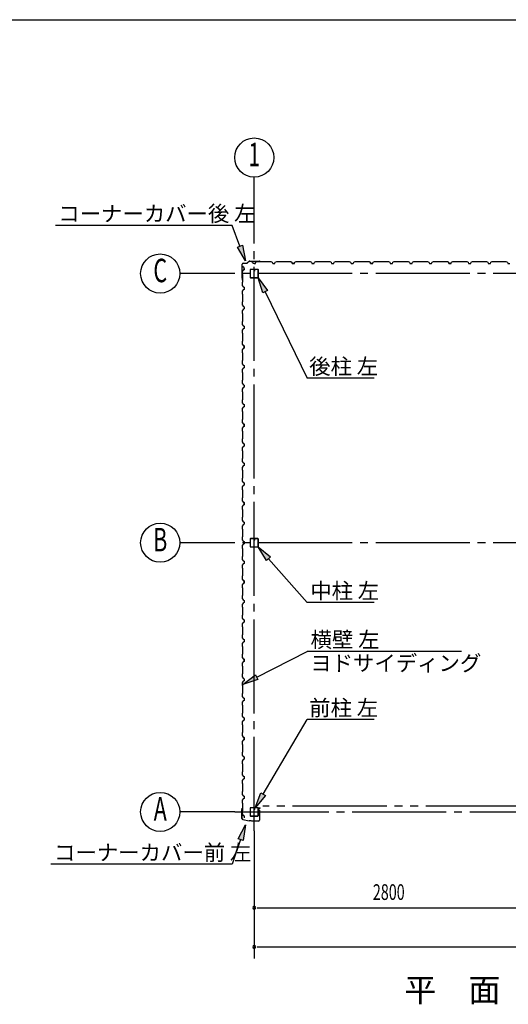
# Model space of a CAD drawing. Extents: x 868 to 32764, y 310 to 22484.
# Drawn here: x 16296 to 21285, y 12426 to 22484 of the extents above; entities that cross this region are included whole.
import ezdxf
from ezdxf.enums import TextEntityAlignment as Align

# ---------------------------------------------------------------- set-up
doc = ezdxf.new("R2010")
doc.units = 0
doc.header["$LTSCALE"] = 80
doc.linetypes.add('1PL-M', pattern=[15, 12, -1, 1, -1])
doc.linetypes.add('2PL-M', pattern=[17, 12, -1, 1, -1, 1, -1])
for name, color, linetype in [('1PL-M1', 6, '1PL-M'), ('2PL-M1', 6, '2PL-M'), ('HIKIDASHI', 6, 'CONTINUOUS'), ('SUNPOU', 4, 'CONTINUOUS'), ('U1', 3, 'CONTINUOUS'), ('WAKUSEN-01', 50, 'CONTINUOUS')]:
    doc.layers.add(name, color=color, linetype=linetype)
doc.styles.add('00', font='ROMANS', dxfattribs={"width": 0.666667, "bigfont": 'BIGFONT'})
doc.styles.add('01', font='ROMANS', dxfattribs={"height": 3, "bigfont": 'BIGFONT'})

msp = doc.modelspace()

# ---------------------------------------------------------------- linework, layer by layer
at = {"layer": '1PL-M1'}
for p, q in [((18691, 14198), (18691, 20368)), ((24491, 19891), (18491, 19891)), ((24491, 17141), (18491, 17141)), ((18491, 14391), (24491, 14391))]:
    msp.add_line(p, q, dxfattribs=at)
at = {"layer": '2PL-M1'}
msp.add_line((21403, 14451), (18778, 14451), dxfattribs=at)
at = {"layer": 'HIKIDASHI'}
for p, q in [((18467, 20383), (16661, 20383)), ((18545, 20170), (18467, 20383)), ((18520, 20161), (18570, 20179)), ((18601, 20020), (18520, 20161)), ((18570, 20179), (18601, 20020)), ((18777, 19693), (18730, 19848)), ((18730, 19848), (18825, 19716)), ((18825, 19716), (18777, 19693)), ((18801, 19704), (19231, 18822)), ((19916, 18822), (19231, 18822)), ((18816, 16961), (18730, 17098)), ((18730, 17098), (18856, 16996)), ((18856, 16996), (18816, 16961)), ((18836, 16978), (19231, 16529)), ((19916, 16529), (19231, 16529)), ((18716, 15766), (19231, 16031)), ((20806, 16031), (19231, 16031)), ((18574, 15693), (18704, 15790)), ((18728, 15743), (18574, 15693)), ((18704, 15790), (18728, 15743)), ((18782, 14571), (19231, 15334)), ((19916, 15334), (19231, 15334)), ((18701, 14433), (18759, 14585)), ((18805, 14558), (18701, 14433)), ((18759, 14585), (18805, 14558)), ((18525, 14117), (18601, 14260)), ((18601, 14260), (18576, 14100)), ((18550, 14108), (18467, 13856)), ((18576, 14100), (18525, 14117)), ((18467, 13856), (16615, 13856))]:
    msp.add_line(p, q, dxfattribs=at)
for points in [[(18570, 20179), (18520, 20161), (18601, 20020)], [(18777, 19693), (18825, 19716), (18730, 19848)], [(18816, 16961), (18856, 16996), (18730, 17098)], [(18728, 15743), (18704, 15790), (18574, 15693)], [(18805, 14558), (18759, 14585), (18701, 14433)], [(18525, 14117), (18576, 14100), (18601, 14260)]]:
    msp.add_solid(points, dxfattribs=at)
at = {"layer": 'SUNPOU'}
for p, q in [((18691, 20368), (18691, 20876)), ((18491, 19891), (17931, 19891)), ((18491, 17141), (17931, 17141)), ((18491, 14391), (17931, 14391)), ((18691, 14198), (18691, 12892)), ((18721, 13412), (18751, 13412)), ((18731, 13412), (21451, 13412)), ((18721, 13012), (18751, 13012)), ((18731, 13012), (24251, 13012))]:
    msp.add_line(p, q, dxfattribs=at)
for centre in [(18691, 21076), (17731, 19891), (17731, 17141), (17731, 14391)]:
    msp.add_circle(centre, 200, dxfattribs=at)
for centre, start, end in [((18691, 13412), 0, 180), ((18691, 13412), 180, 0), ((18691, 13012), 0, 180), ((18691, 13012), 180, 0)]:
    msp.add_arc(centre, 15, start, end, dxfattribs=at)
at = {"layer": 'U1'}
for p, q in [((18644, 20018), (18617, 19998)), ((18644, 20017), (18617, 19997)), ((18645, 20018), (18746, 20018)), ((18645, 20017), (18746, 20017)), ((18746, 20017), (18765, 20014)), ((18747, 20018), (18766, 20015)), ((18566, 19842), (18566, 19987)), ((18567, 19842), (18567, 19987)), ((18577, 19925), (18569, 19911)), ((18578, 19956), (18573, 19965)), ((18573, 19965), (18573, 19965)), ((18573, 19965), (18573, 19965)), ((18573, 19965), (18573, 19965)), ((18573, 19965), (18576, 19960)), ((18577, 19998), (18616, 19998)), ((18577, 19997), (18616, 19997)), ((18589, 19929), (18577, 19925)), ((18589, 19952), (18578, 19956)), ((18578, 19956), (18578, 19956)), ((18589, 19929), (18589, 19952)), ((18589, 19941), (18589, 19929)), ((18648, 19928), (18648, 19853)), ((18650, 19928), (18650, 19853)), ((18685, 19933), (18653, 19933)), ((18685, 19932), (18653, 19932)), ((18675, 20006), (18666, 20011)), ((18666, 20011), (18666, 20011)), ((18666, 20011), (18667, 20011)), ((18667, 20011), (18667, 20011)), ((18667, 20011), (18671, 20009)), ((18679, 19995), (18675, 20006)), ((18675, 20006), (18675, 20006)), ((18702, 19995), (18679, 19995)), ((18687, 19924), (18687, 19916)), ((18687, 19924), (18689, 19924)), ((18689, 19928), (18689, 19916)), ((18689, 19918), (18691, 19918)), ((18691, 19995), (18702, 19995)), ((18691, 19928), (18691, 19916)), ((18692, 19928), (18692, 19916)), ((18728, 19933), (18696, 19933)), ((18728, 19932), (18696, 19932)), ((18702, 19995), (18706, 20007)), ((18706, 20007), (18720, 20015)), ((18720, 20015), (18749, 20015)), ((18731, 19853), (18731, 19928)), ((18733, 19853), (18733, 19928)), ((18749, 20015), (18751, 20013)), ((18751, 20013), (18831, 20013)), ((18757, 20016), (18756, 20015)), ((18756, 20015), (18765, 20013)), ((18831, 20013), (18833, 20015)), ((18833, 20015), (18861, 20015)), ((18861, 20015), (18875, 20007)), ((18875, 20007), (18879, 19995)), ((18879, 19995), (18902, 19995)), ((18902, 19995), (18906, 20007)), ((18906, 20007), (18920, 20015)), ((18920, 20015), (18949, 20015)), ((18949, 20015), (18951, 20013)), ((18951, 20013), (19031, 20013)), ((19031, 20013), (19033, 20015)), ((19033, 20015), (19061, 20015)), ((19061, 20015), (19075, 20007)), ((19075, 20006), (19066, 20011)), ((19066, 20011), (19066, 20011)), ((19066, 20011), (19067, 20011)), ((19067, 20011), (19067, 20011)), ((19067, 20011), (19071, 20009)), ((19075, 20007), (19079, 19995)), ((19079, 19995), (19075, 20006)), ((19075, 20006), (19075, 20006)), ((19079, 19995), (19096, 19995)), ((19102, 19995), (19079, 19995)), ((19091, 19995), (19102, 19995)), ((19102, 19995), (19106, 20007)), ((19106, 20007), (19120, 20015)), ((19120, 20015), (19149, 20015)), ((19149, 20015), (19151, 20013)), ((19151, 20013), (19231, 20013)), ((19231, 20013), (19233, 20015)), ((19233, 20015), (19261, 20015)), ((19261, 20015), (19275, 20007)), ((19275, 20007), (19279, 19995)), ((19279, 19995), (19302, 19995)), ((19302, 19995), (19306, 20007)), ((19306, 20007), (19320, 20015)), ((19320, 20015), (19349, 20015)), ((19349, 20015), (19351, 20013)), ((19351, 20013), (19431, 20013)), ((19431, 20013), (19433, 20015)), ((19433, 20015), (19461, 20015)), ((19461, 20015), (19475, 20007)), ((19475, 20007), (19479, 19995)), ((19479, 19995), (19502, 19995)), ((19491, 19995), (19502, 19995)), ((19502, 19995), (19506, 20007)), ((19506, 20007), (19520, 20015)), ((19520, 20015), (19549, 20015)), ((19549, 20015), (19551, 20013)), ((19551, 20013), (19631, 20013)), ((19631, 20013), (19633, 20015)), ((19633, 20015), (19661, 20015)), ((19661, 20015), (19675, 20007)), ((19675, 20007), (19679, 19995)), ((19679, 19995), (19702, 19995)), ((19702, 19995), (19706, 20007)), ((19706, 20007), (19720, 20015)), ((19720, 20015), (19749, 20015)), ((19749, 20015), (19751, 20013)), ((19751, 20013), (19831, 20013)), ((19831, 20013), (19833, 20015)), ((19833, 20015), (19861, 20015)), ((19861, 20015), (19875, 20007)), ((19875, 20006), (19866, 20011)), ((19866, 20011), (19866, 20011)), ((19866, 20011), (19867, 20011)), ((19867, 20011), (19867, 20011)), ((19867, 20011), (19871, 20009)), ((19875, 20007), (19879, 19995)), ((19879, 19995), (19875, 20006)), ((19875, 20006), (19875, 20006)), ((19879, 19995), (19896, 19995)), ((19902, 19995), (19879, 19995)), ((19891, 19995), (19902, 19995)), ((19902, 19995), (19906, 20007)), ((19906, 20007), (19920, 20015)), ((19920, 20015), (19949, 20015)), ((19949, 20015), (19951, 20013)), ((19951, 20013), (20031, 20013)), ((20031, 20013), (20033, 20015)), ((20033, 20015), (20061, 20015)), ((20061, 20015), (20075, 20007)), ((20075, 20007), (20079, 19995)), ((20079, 19995), (20102, 19995)), ((20102, 19995), (20106, 20007)), ((20106, 20007), (20120, 20015)), ((20120, 20015), (20149, 20015)), ((20149, 20015), (20151, 20013)), ((20151, 20013), (20231, 20013)), ((20231, 20013), (20233, 20015)), ((20233, 20015), (20261, 20015)), ((20261, 20015), (20275, 20007)), ((20275, 20007), (20279, 19995)), ((20279, 19995), (20302, 19995)), ((20291, 19995), (20302, 19995)), ((20302, 19995), (20306, 20007)), ((20306, 20007), (20320, 20015)), ((20320, 20015), (20349, 20015)), ((20349, 20015), (20351, 20013)), ((20351, 20013), (20431, 20013)), ((20431, 20013), (20433, 20015)), ((20433, 20015), (20461, 20015)), ((20461, 20015), (20475, 20007)), ((20475, 20007), (20479, 19995)), ((20479, 19995), (20502, 19995)), ((20502, 19995), (20506, 20007)), ((20506, 20007), (20520, 20015)), ((20520, 20015), (20549, 20015)), ((20549, 20015), (20551, 20013)), ((20551, 20013), (20631, 20013)), ((20631, 20013), (20633, 20015)), ((20633, 20015), (20661, 20015)), ((20661, 20015), (20675, 20007)), ((20675, 20006), (20666, 20011)), ((20666, 20011), (20666, 20011)), ((20666, 20011), (20667, 20011)), ((20667, 20011), (20667, 20011)), ((20667, 20011), (20671, 20009)), ((20675, 20007), (20679, 19995)), ((20679, 19995), (20675, 20006)), ((20675, 20006), (20675, 20006)), ((20679, 19995), (20696, 19995)), ((20702, 19995), (20679, 19995)), ((20691, 19995), (20702, 19995)), ((20702, 19995), (20706, 20007)), ((20706, 20007), (20720, 20015)), ((20720, 20015), (20749, 20015)), ((20749, 20015), (20751, 20013)), ((20751, 20013), (20831, 20013)), ((20831, 20013), (20833, 20015)), ((20833, 20015), (20861, 20015)), ((20861, 20015), (20875, 20007)), ((20875, 20007), (20879, 19995)), ((20879, 19995), (20902, 19995)), ((20902, 19995), (20906, 20007)), ((20906, 20007), (20920, 20015)), ((20920, 20015), (20949, 20015)), ((20949, 20015), (20951, 20013)), ((20951, 20013), (21031, 20013)), ((21031, 20013), (21033, 20015)), ((21033, 20015), (21061, 20015)), ((21061, 20015), (21075, 20007)), ((21075, 20007), (21079, 19995)), ((21079, 19995), (21102, 19995)), ((21091, 19995), (21102, 19995)), ((21102, 19995), (21106, 20007)), ((21106, 20007), (21120, 20015)), ((21120, 20015), (21149, 20015)), ((21149, 20015), (21151, 20013)), ((21151, 20013), (21231, 20013)), ((21231, 20013), (21233, 20015)), ((21233, 20015), (21261, 20015)), ((21261, 20015), (21275, 20007)), ((21275, 20007), (21279, 19995)), ((21279, 19995), (21302, 19995)), ((18566, 19842), (18569, 19823)), ((18567, 19842), (18570, 19823)), ((18569, 19911), (18569, 19883)), ((18569, 19883), (18571, 19881)), ((18569, 19832), (18570, 19832)), ((18570, 19832), (18571, 19823)), ((18571, 19881), (18571, 19801)), ((18653, 19850), (18728, 19850)), ((18653, 19848), (18728, 19848)), ((18571, 19801), (18569, 19799)), ((18569, 19799), (18569, 19770)), ((18569, 19770), (18577, 19756)), ((18577, 19725), (18569, 19711)), ((18577, 19756), (18589, 19752)), ((18589, 19729), (18577, 19725)), ((18589, 19752), (18589, 19729)), ((18569, 19711), (18569, 19683)), ((18569, 19683), (18571, 19681)), ((18571, 19681), (18571, 19601)), ((18571, 19601), (18569, 19599)), ((18569, 19599), (18569, 19570)), ((18569, 19570), (18577, 19556)), ((18577, 19525), (18569, 19511)), ((18577, 19556), (18589, 19552)), ((18589, 19529), (18577, 19525)), ((18589, 19552), (18589, 19529)), ((18589, 19541), (18589, 19529)), ((18569, 19511), (18569, 19483)), ((18569, 19483), (18571, 19481)), ((18571, 19481), (18571, 19401)), ((18571, 19401), (18569, 19399)), ((18569, 19399), (18569, 19370)), ((18569, 19370), (18577, 19356)), ((18577, 19325), (18569, 19311)), ((18577, 19356), (18589, 19352)), ((18589, 19329), (18577, 19325)), ((18589, 19352), (18589, 19329)), ((18569, 19311), (18569, 19283)), ((18569, 19283), (18571, 19281)), ((18571, 19281), (18571, 19201)), ((18571, 19201), (18569, 19199)), ((18569, 19199), (18569, 19170)), ((18569, 19170), (18577, 19156)), ((18577, 19125), (18569, 19111)), ((18569, 19111), (18569, 19083)), ((18578, 19156), (18573, 19165)), ((18573, 19165), (18573, 19165)), ((18573, 19165), (18573, 19165)), ((18573, 19165), (18573, 19165)), ((18573, 19165), (18576, 19160)), ((18577, 19156), (18589, 19152)), ((18589, 19129), (18577, 19125)), ((18589, 19152), (18578, 19156)), ((18578, 19156), (18578, 19156)), ((18589, 19152), (18589, 19135)), ((18589, 19129), (18589, 19152)), ((18589, 19141), (18589, 19129)), ((18569, 19083), (18571, 19081)), ((18571, 19081), (18571, 19001)), ((18571, 19001), (18569, 18999)), ((18569, 18999), (18569, 18970)), ((18569, 18970), (18577, 18956)), ((18577, 18925), (18569, 18911)), ((18569, 18911), (18569, 18883)), ((18577, 18956), (18589, 18952)), ((18589, 18929), (18577, 18925)), ((18589, 18952), (18589, 18929)), ((18569, 18883), (18571, 18881)), ((18571, 18881), (18571, 18801)), ((18571, 18801), (18569, 18799)), ((18569, 18799), (18569, 18770)), ((18569, 18770), (18577, 18756)), ((18577, 18725), (18569, 18711)), ((18569, 18711), (18569, 18683)), ((18577, 18756), (18589, 18752)), ((18589, 18729), (18577, 18725)), ((18589, 18752), (18589, 18729)), ((18589, 18741), (18589, 18729)), ((18569, 18683), (18571, 18681)), ((18571, 18681), (18571, 18601)), ((18571, 18601), (18569, 18599)), ((18569, 18599), (18569, 18570)), ((18569, 18570), (18577, 18556)), ((18577, 18525), (18569, 18511)), ((18569, 18511), (18569, 18483)), ((18577, 18556), (18589, 18552)), ((18589, 18529), (18577, 18525)), ((18589, 18552), (18589, 18529)), ((18569, 18483), (18571, 18481)), ((18571, 18481), (18571, 18401)), ((18571, 18401), (18569, 18399)), ((18569, 18399), (18569, 18370)), ((18569, 18370), (18577, 18356)), ((18577, 18325), (18569, 18311)), ((18569, 18311), (18569, 18283)), ((18578, 18356), (18573, 18365)), ((18573, 18365), (18573, 18365)), ((18573, 18365), (18573, 18365)), ((18573, 18365), (18573, 18365)), ((18573, 18365), (18576, 18360)), ((18577, 18356), (18589, 18352)), ((18589, 18329), (18577, 18325)), ((18589, 18352), (18578, 18356)), ((18578, 18356), (18578, 18356)), ((18589, 18352), (18589, 18335)), ((18589, 18329), (18589, 18352)), ((18589, 18341), (18589, 18329)), ((18569, 18283), (18571, 18281)), ((18571, 18281), (18571, 18201)), ((18571, 18201), (18569, 18199)), ((18569, 18199), (18569, 18170)), ((18569, 18170), (18577, 18156)), ((18577, 18125), (18569, 18111)), ((18569, 18111), (18569, 18083)), ((18577, 18156), (18589, 18152)), ((18589, 18129), (18577, 18125)), ((18589, 18152), (18589, 18129)), ((18569, 18083), (18571, 18081)), ((18571, 18081), (18571, 18001)), ((18571, 18001), (18569, 17999)), ((18569, 17999), (18569, 17970)), ((18569, 17970), (18577, 17956)), ((18577, 17925), (18569, 17911)), ((18569, 17911), (18569, 17883)), ((18577, 17956), (18589, 17952)), ((18589, 17929), (18577, 17925)), ((18589, 17952), (18589, 17929)), ((18589, 17941), (18589, 17929)), ((18569, 17883), (18571, 17881)), ((18571, 17881), (18571, 17801)), ((18571, 17801), (18569, 17799)), ((18569, 17799), (18569, 17770)), ((18569, 17770), (18577, 17756)), ((18577, 17725), (18569, 17711)), ((18569, 17711), (18569, 17683)), ((18577, 17756), (18589, 17752)), ((18589, 17729), (18577, 17725)), ((18589, 17752), (18589, 17729)), ((18569, 17683), (18571, 17681)), ((18571, 17681), (18571, 17601)), ((18571, 17601), (18569, 17599)), ((18569, 17599), (18569, 17570)), ((18569, 17570), (18577, 17556)), ((18577, 17525), (18569, 17511)), ((18569, 17511), (18569, 17483)), ((18578, 17556), (18573, 17565)), ((18573, 17565), (18573, 17565)), ((18573, 17565), (18573, 17565)), ((18573, 17565), (18573, 17565)), ((18573, 17565), (18576, 17560)), ((18577, 17556), (18589, 17552)), ((18589, 17529), (18577, 17525)), ((18589, 17552), (18578, 17556)), ((18578, 17556), (18578, 17556)), ((18589, 17552), (18589, 17535)), ((18589, 17529), (18589, 17552)), ((18589, 17541), (18589, 17529)), ((18569, 17483), (18571, 17481)), ((18571, 17481), (18571, 17401)), ((18571, 17401), (18569, 17399)), ((18569, 17399), (18569, 17370)), ((18569, 17370), (18577, 17356)), ((18577, 17325), (18569, 17311)), ((18569, 17311), (18569, 17283)), ((18577, 17356), (18589, 17352)), ((18589, 17329), (18577, 17325)), ((18589, 17352), (18589, 17329)), ((18569, 17283), (18571, 17281)), ((18571, 17201), (18569, 17199)), ((18571, 17281), (18571, 17201)), ((18569, 17199), (18569, 17170)), ((18569, 17170), (18577, 17156)), ((18577, 17125), (18569, 17111)), ((18569, 17111), (18569, 17083)), ((18577, 17156), (18589, 17152)), ((18589, 17129), (18577, 17125)), ((18589, 17152), (18589, 17129)), ((18589, 17141), (18589, 17129)), ((18648, 17178), (18648, 17103)), ((18650, 17178), (18650, 17103)), ((18685, 17183), (18653, 17183)), ((18685, 17182), (18653, 17182)), ((18653, 17100), (18728, 17100)), ((18687, 17174), (18687, 17166)), ((18687, 17174), (18689, 17174)), ((18689, 17178), (18689, 17166)), ((18689, 17168), (18691, 17168)), ((18691, 17178), (18691, 17166)), ((18692, 17178), (18692, 17166)), ((18728, 17183), (18696, 17183)), ((18728, 17182), (18696, 17182)), ((18731, 17103), (18731, 17178)), ((18733, 17103), (18733, 17178)), ((18569, 17083), (18571, 17081)), ((18571, 17001), (18569, 16999)), ((18569, 16999), (18569, 16970)), ((18571, 17081), (18571, 17001)), ((18653, 17098), (18728, 17098)), ((18569, 16970), (18577, 16956)), ((18577, 16925), (18569, 16911)), ((18569, 16911), (18569, 16883)), ((18577, 16956), (18589, 16952)), ((18589, 16929), (18577, 16925)), ((18589, 16952), (18589, 16929)), ((18569, 16883), (18571, 16881)), ((18571, 16801), (18569, 16799)), ((18569, 16799), (18569, 16770)), ((18571, 16881), (18571, 16801)), ((18569, 16770), (18577, 16756)), ((18577, 16725), (18569, 16711)), ((18569, 16711), (18569, 16683)), ((18578, 16756), (18573, 16765)), ((18573, 16765), (18573, 16765)), ((18573, 16765), (18573, 16765)), ((18573, 16765), (18573, 16765)), ((18573, 16765), (18576, 16760)), ((18577, 16756), (18589, 16752)), ((18589, 16729), (18577, 16725)), ((18589, 16752), (18578, 16756)), ((18578, 16756), (18578, 16756)), ((18589, 16729), (18589, 16752)), ((18589, 16752), (18589, 16735)), ((18589, 16741), (18589, 16729)), ((18569, 16683), (18571, 16681)), ((18571, 16601), (18569, 16599)), ((18569, 16599), (18569, 16570)), ((18571, 16681), (18571, 16601)), ((18569, 16570), (18577, 16556)), ((18577, 16525), (18569, 16511)), ((18569, 16511), (18569, 16483)), ((18577, 16556), (18589, 16552)), ((18589, 16529), (18577, 16525)), ((18589, 16552), (18589, 16529)), ((18569, 16483), (18571, 16481)), ((18571, 16401), (18569, 16399)), ((18569, 16399), (18569, 16370)), ((18571, 16481), (18571, 16401)), ((18569, 16370), (18577, 16356)), ((18577, 16325), (18569, 16311)), ((18569, 16311), (18569, 16283)), ((18577, 16356), (18589, 16352)), ((18589, 16329), (18577, 16325)), ((18589, 16352), (18589, 16329)), ((18589, 16341), (18589, 16329)), ((18569, 16283), (18571, 16281)), ((18571, 16201), (18569, 16199)), ((18569, 16199), (18569, 16170)), ((18571, 16281), (18571, 16201)), ((18569, 16170), (18577, 16156)), ((18577, 16125), (18569, 16111)), ((18569, 16111), (18569, 16083)), ((18577, 16156), (18589, 16152)), ((18589, 16129), (18577, 16125)), ((18589, 16152), (18589, 16129)), ((18569, 16083), (18571, 16081)), ((18571, 16001), (18569, 15999)), ((18569, 15999), (18569, 15970)), ((18571, 16081), (18571, 16001)), ((18569, 15970), (18577, 15956)), ((18577, 15925), (18569, 15911)), ((18569, 15911), (18569, 15883)), ((18578, 15956), (18573, 15965)), ((18573, 15965), (18573, 15965)), ((18573, 15965), (18573, 15965)), ((18573, 15965), (18573, 15965)), ((18573, 15965), (18576, 15960)), ((18577, 15956), (18589, 15952)), ((18589, 15929), (18577, 15925)), ((18589, 15952), (18578, 15956)), ((18578, 15956), (18578, 15956)), ((18589, 15952), (18589, 15935)), ((18589, 15929), (18589, 15952)), ((18589, 15941), (18589, 15929)), ((18569, 15883), (18571, 15881)), ((18571, 15801), (18569, 15799)), ((18569, 15799), (18569, 15770)), ((18571, 15881), (18571, 15801)), ((18569, 15770), (18577, 15756)), ((18577, 15725), (18569, 15711)), ((18569, 15711), (18569, 15683)), ((18577, 15756), (18589, 15752)), ((18589, 15729), (18577, 15725)), ((18589, 15752), (18589, 15729)), ((18569, 15683), (18571, 15681)), ((18571, 15601), (18569, 15599)), ((18569, 15599), (18569, 15570)), ((18571, 15681), (18571, 15601)), ((18569, 15570), (18577, 15556)), ((18577, 15525), (18569, 15511)), ((18569, 15511), (18569, 15483)), ((18577, 15556), (18589, 15552)), ((18589, 15529), (18577, 15525)), ((18589, 15552), (18589, 15529)), ((18589, 15541), (18589, 15529)), ((18569, 15483), (18571, 15481)), ((18571, 15401), (18569, 15399)), ((18569, 15399), (18569, 15370)), ((18571, 15481), (18571, 15401)), ((18569, 15370), (18577, 15356)), ((18577, 15325), (18569, 15311)), ((18569, 15311), (18569, 15283)), ((18577, 15356), (18589, 15352)), ((18589, 15329), (18577, 15325)), ((18589, 15352), (18589, 15329)), ((18569, 15283), (18571, 15281)), ((18571, 15201), (18569, 15199)), ((18569, 15199), (18569, 15170)), ((18571, 15281), (18571, 15201)), ((18569, 15170), (18577, 15156)), ((18577, 15125), (18569, 15111)), ((18569, 15111), (18569, 15083)), ((18578, 15156), (18573, 15165)), ((18573, 15165), (18573, 15165)), ((18573, 15165), (18573, 15165)), ((18573, 15165), (18573, 15165)), ((18573, 15165), (18576, 15160)), ((18577, 15156), (18589, 15152)), ((18589, 15129), (18577, 15125)), ((18589, 15152), (18578, 15156)), ((18578, 15156), (18578, 15156)), ((18589, 15152), (18589, 15135)), ((18589, 15129), (18589, 15152)), ((18589, 15141), (18589, 15129)), ((18569, 15083), (18571, 15081)), ((18571, 15001), (18569, 14999)), ((18569, 14999), (18569, 14970)), ((18571, 15081), (18571, 15001)), ((18569, 14970), (18577, 14956)), ((18577, 14925), (18569, 14911)), ((18569, 14911), (18569, 14883)), ((18577, 14956), (18589, 14952)), ((18589, 14929), (18577, 14925)), ((18589, 14952), (18589, 14929)), ((18569, 14883), (18571, 14881)), ((18571, 14801), (18569, 14799)), ((18569, 14799), (18569, 14770)), ((18571, 14881), (18571, 14801)), ((18569, 14770), (18577, 14756)), ((18577, 14725), (18569, 14711)), ((18569, 14711), (18569, 14683)), ((18577, 14756), (18589, 14752)), ((18589, 14729), (18577, 14725)), ((18589, 14752), (18589, 14729)), ((18589, 14741), (18589, 14729)), ((18569, 14683), (18571, 14681)), ((18571, 14601), (18569, 14599)), ((18569, 14599), (18569, 14570)), ((18571, 14681), (18571, 14601)), ((18569, 14570), (18577, 14556)), ((18577, 14525), (18569, 14511)), ((18569, 14511), (18569, 14483)), ((18577, 14556), (18589, 14552)), ((18589, 14529), (18577, 14525)), ((18589, 14552), (18589, 14529)), ((18565, 14410), (18568, 14429)), ((18565, 14325), (18565, 14410)), ((18567, 14410), (18570, 14429)), ((18567, 14325), (18567, 14410)), ((18569, 14483), (18571, 14481)), ((18570, 14420), (18569, 14420)), ((18571, 14401), (18569, 14399)), ((18569, 14399), (18569, 14370)), ((18570, 14420), (18571, 14429)), ((18571, 14481), (18571, 14401)), ((18648, 14428), (18648, 14353)), ((18650, 14428), (18650, 14353)), ((18685, 14433), (18653, 14433)), ((18685, 14432), (18653, 14432)), ((18687, 14424), (18687, 14416)), ((18687, 14424), (18689, 14424)), ((18689, 14428), (18689, 14416)), ((18689, 14418), (18691, 14418)), ((18691, 14428), (18691, 14416)), ((18692, 14428), (18692, 14416)), ((18728, 14433), (18696, 14433)), ((18728, 14432), (18696, 14432)), ((18731, 14353), (18731, 14428)), ((18733, 14429), (18733, 14407)), ((18733, 14353), (18733, 14428)), ((18744, 14407), (18733, 14407)), ((18735, 14429), (18735, 14408)), ((18746, 14408), (18735, 14408)), ((18736, 14432), (18750, 14432)), ((18736, 14430), (18750, 14430)), ((18743, 14433), (18750, 14433)), ((18743, 14433), (18743, 14432)), ((18744, 14407), (18744, 14307)), ((18746, 14408), (18746, 14307)), ((18569, 14370), (18577, 14356)), ((18574, 14314), (18640, 14299)), ((18575, 14315), (18640, 14301)), ((18577, 14356), (18589, 14352)), ((18589, 14352), (18589, 14335)), ((18661, 14301), (18640, 14301)), ((18661, 14299), (18640, 14299)), ((18653, 14350), (18728, 14350)), ((18653, 14348), (18728, 14348)), ((18665, 14297), (18661, 14301)), ((18665, 14295), (18661, 14299)), ((18734, 14297), (18665, 14297)), ((18734, 14295), (18665, 14295)), ((18678, 14295), (18678, 14297)), ((18725, 14295), (18725, 14297))]:
    msp.add_line(p, q, dxfattribs=at)
for centre, radius, start, end in [((18645, 20016), 2, 90, 125.5377), ((18645, 20016), 1, 90, 125.5377), ((18746, 20016), 2, 81.4692, 90), ((18746, 20016), 1, 81.4692, 90), ((18577, 19987), 11, 90, 180), ((18577, 19987), 10, 90, 180), ((18616, 19999), 1, 270, 305.5377), ((18616, 19999), 2, 270, 305.5377), ((18653, 19928), 5.2, 90, 180), ((18653, 19928), 3.6, 90, 180), ((18685, 19928), 5.2, 0, 90), ((18685, 19928), 3.6, 0, 90), ((18696, 19928), 5.2, 90, 180), ((18696, 19928), 3.6, 90, 180), ((18728, 19928), 5.2, 0, 90), ((18728, 19928), 3.6, 0, 90), ((18765, 20014), 1, 261.4692, 81.4692), ((19098, 19995), 2, 0, 180), ((19898, 19995), 2, 0, 180), ((20698, 19995), 2, 0, 180), ((18568, 19842), 2, 180, 188.5308), ((18568, 19842), 1, 180, 188.5308), ((18570, 19823), 1, 188.5308, 8.5308), ((18653, 19853), 5.2, 180, 270), ((18653, 19853), 3.6, 180, 270), ((18690, 19916), 2.4, 180, 0), ((18690, 19916), 0.8, 180, 0), ((18728, 19853), 3.6, 270, 0), ((18728, 19853), 5.2, 270, 0), ((18728, 19853), 5.2, 270, 0), ((18589, 19133), 2, 90, 270), ((18589, 18333), 2, 90, 270), ((18589, 17533), 2, 90, 270), ((18653, 17178), 5.2, 90, 180), ((18653, 17103), 5.2, 180, 270), ((18653, 17178), 3.6, 90, 180), ((18653, 17103), 3.6, 180, 270), ((18685, 17178), 5.2, 0, 90), ((18685, 17178), 3.6, 0, 90), ((18690, 17166), 2.4, 180, 0), ((18690, 17166), 0.8, 180, 0), ((18696, 17178), 5.2, 90, 180), ((18696, 17178), 3.6, 90, 180), ((18728, 17178), 5.2, 0, 90), ((18728, 17178), 3.6, 0, 90), ((18728, 17103), 3.6, 270, 0), ((18728, 17103), 5.2, 270, 0), ((18728, 17103), 5.2, 270, 0), ((18589, 16733), 2, 90, 270), ((18589, 15933), 2, 90, 270), ((18589, 15133), 2, 90, 270), ((18570, 14429), 1.5, 351.4692, 171.4692), ((18653, 14428), 5.2, 90, 180), ((18653, 14428), 3.6, 90, 180), ((18685, 14428), 5.2, 0, 90), ((18685, 14428), 3.6, 0, 90), ((18690, 14416), 2.4, 180, 0), ((18690, 14416), 0.8, 180, 0), ((18696, 14428), 5.2, 90, 180), ((18696, 14428), 3.6, 90, 180), ((18728, 14428), 5.2, 0, 90), ((18728, 14428), 3.6, 0, 90), ((18736, 14429), 2.5, 90, 180), ((18736, 14429), 1, 90, 180), ((18750, 14432), 1.5, 270, 90), ((18577, 14325), 11.5, 180, 257.4712), ((18577, 14325), 10, 180, 257.4712), ((18589, 14333), 2, 90, 270), ((18653, 14353), 5.2, 180, 270), ((18653, 14353), 3.6, 180, 270), ((18728, 14353), 3.6, 270, 0), ((18728, 14353), 5.2, 270, 0), ((18728, 14353), 5.2, 270, 0), ((18734, 14307), 11.5, 270, 0), ((18734, 14307), 10, 270, 0)]:
    msp.add_arc(centre, radius, start, end, dxfattribs=at)
at = {"layer": 'WAKUSEN-01'}
msp.add_line((868, 22484), (32764, 22484), dxfattribs=at)
msp.add_line((868, 22484), (32764, 22484), dxfattribs=at)

# ---------------------------------------------------------------- texts
at = {"layer": 'HIKIDASHI', "style": '01'}
for s, height, p in [('コーナーカバー後 左', 160, (16690, 20423)), ('後柱 左', 160, (19252, 18862)), ('中柱 左', 160, (19263, 16569)), ('横壁 左', 160, (19266, 16071)), ('ヨドサイディング', 160, (19263, 15831)), ('前柱 左', 160, (19252, 15374)), ('コーナーカバー前 左', 160, (16647, 13896)), ('平\u3000面\u3000図', 240, (20223, 12452))]:
    msp.add_text(s, height=height, dxfattribs=at).set_placement(p)
at = {"layer": 'SUNPOU', "style": '00', "width": 0.67}
for s, p in [('1', (18691, 21076)), ('C', (17731, 19891)), ('B', (17731, 17141)), ('A', (17731, 14391))]:
    msp.add_text(s, height=240, dxfattribs=at).set_placement(p, align=Align.MIDDLE)
msp.add_text('2800', height=160, dxfattribs=at).set_placement((19902, 13492))

doc.saveas('drawing.dxf')
